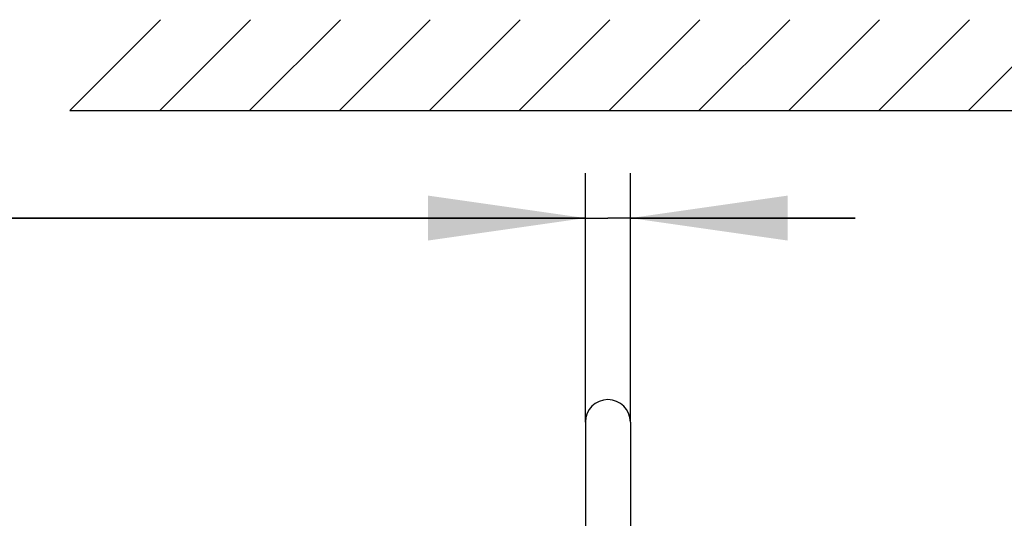
# Paper-space layout 'MCAD-FC-C2-IP21-WO-DISCONNECT_1_1' of a CAD drawing. Units: millimetres. Extents: x 0 to 420, y 0 to 297.
# Drawn here: x 48 to 70, y 169 to 180 of the extents above; entities that cross this region are included whole.
import ezdxf

# ---------------------------------------------------------------- set-up
doc = ezdxf.new("R2010")
doc.units = ezdxf.units.MM
doc.header["$LTSCALE"] = 23.1
doc.layers.get('0').update_dxf_attribs({"linetype": 'CONTINUOUS'})
doc.styles.get("Standard").update_dxf_attribs({"font": 'myriadpro-light.otf'})
doc.dimstyles.new('DIMSTYLE_3', dxfattribs={"dimtxt": 2.6, "dimasz": 3.5, "dimexe": 1, "dimexo": 0, "dimgap": 0.65, "dimtad": 1, "dimdec": 0, "dimlfac": 10, "dimdsep": 46, "dimtxsty": 'STANDARD', "dimblk": '_FILLED', "dimblk1": '_FILLED', "dimblk2": '_FILLED', "dimcen": 0.09, "dimclrt": 5, "dimadec": 0, "dimazin": 0, "dimtp": 0.01, "dimtm": 0.01, "dimtfac": 1, "dimtdec": 0, "dimtofl": 0, "dimtmove": 0, "dimatfit": 3, "dimldrblk": '_FILLED', "dimfxl": 1, "dimtolj": 1, "dimarcsym": 0})

# ---------------------------------------------------------------- blocks, each defined once
blk = doc.blocks.new('_FILLED')
at = {"color": 0, "linetype": 'BYBLOCK'}
blk.add_solid([(0, 0), (-1, 0.1429), (-1, -0.1429)], dxfattribs=at)
blk = doc.blocks.new('*D21')
at = {"color": 2, "linetype": 'CONTINUOUS'}
for p, q in [((60.765, 171.124), (60.765, 176.667)), ((61.765, 171.124), (61.765, 176.667)), ((60.765, 175.667), (37.983, 175.667)), ((37.983, 175.667), (61.265, 175.667)), ((66.765, 175.667), (61.265, 175.667)), ((61.765, 175.667), (66.765, 175.667))]:
    blk.add_line(p, q, dxfattribs=at)
at = {"color": 2, "linetype": 'CONTINUOUS', "xscale": 3.5, "yscale": 3.5, "zscale": 3.5}
blk.add_blockref('_FILLED', (60.765, 175.667), dxfattribs=at)
at = {"color": 2, "linetype": 'CONTINUOUS', "xscale": 3.5, "yscale": 3.5, "zscale": 3.5, "rotation": 180}
blk.add_blockref('_FILLED', (61.765, 175.667), dxfattribs=at)
at = {"color": 5, "linetype": 'CONTINUOUS', "insert": (41.745, 178.917), "char_height": 2.6, "width": 6.46403, "attachment_point": 3, "line_spacing_factor": 0.9}
blk.add_mtext('10\\P[0.4]', dxfattribs=at)

psp = doc.layouts.new('MCAD-FC-C2-IP21-WO-DISCONNECT_1_1')

# ---------------------------------------------------------------- linework, layer by layer
at = {"color": 7, "linetype": 'CONTINUOUS'}
for p, q in [((49.292, 178.066), (51.312, 180.086)), ((51.292, 178.066), (53.312, 180.086)), ((53.292, 178.066), (55.312, 180.086)), ((55.292, 178.066), (57.312, 180.086)), ((57.292, 178.066), (59.312, 180.086)), ((59.292, 178.066), (61.312, 180.086)), ((61.292, 178.066), (63.312, 180.086)), ((63.292, 178.066), (65.312, 180.086)), ((65.292, 178.066), (67.312, 180.086)), ((67.292, 178.066), (69.312, 180.086)), ((69.292, 178.066), (71.312, 180.086)), ((49.292, 178.066), (106.273, 178.066)), ((60.765, 171.124), (60.765, 168.055)), ((61.765, 171.124), (61.765, 168.055))]:
    psp.add_line(p, q, dxfattribs=at)
psp.add_arc((61.265, 171.124), 0.5, 0, 180, dxfattribs=at)

# ---------------------------------------------------------------- dimensions: what is measured, and where the dimension line sits
at = {"color": 2, "linetype": 'CONTINUOUS'}
dim = psp.add_linear_dim(base=(61.765, 175.667), p1=(60.765, 171.124), p2=(61.765, 171.124), dimstyle='DIMSTYLE_3', dxfattribs=at)
dim.commit()
dim.dimension.update_dxf_attribs({"geometry": '*D21', "text_midpoint": (41.215, 175.667), "dimtype": 160})

doc.saveas('drawing.dxf')
